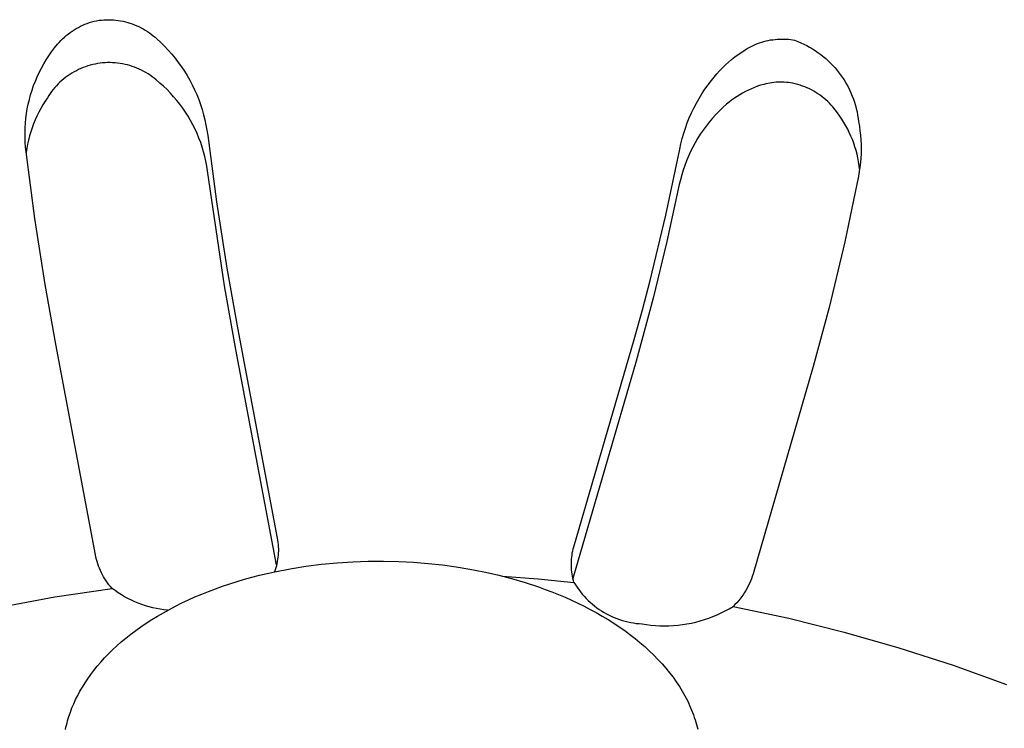
# Model space of a CAD drawing. Units: millimetres. Extents: x -760 to 706, y -754 to 819.
# Drawn here: x -531 to -518, y -602 to -592 of the extents above; entities that cross this region are included whole.
import ezdxf

# ---------------------------------------------------------------- set-up
doc = ezdxf.new("R2010")
doc.units = ezdxf.units.MM
doc.header["$MEASUREMENT"] = 0
doc.layers.add('Make2D$visible$lines', color=7, linetype='Continuous', true_color=0x000000)

msp = doc.modelspace()

# ---------------------------------------------------------------- linework, layer by layer
at = {"layer": 'Make2D$visible$lines', "color": 7, "true_color": 0xffffff}
for p, q in [((-530.021, -592.153), (-529.99, -592.143)), ((-529.99, -592.143), (-529.959, -592.134)), ((-529.959, -592.134), (-529.927, -592.128)), ((-529.927, -592.128), (-529.895, -592.123)), ((-529.895, -592.123), (-529.863, -592.12)), ((-529.863, -592.12), (-529.831, -592.117)), ((-529.831, -592.117), (-529.799, -592.115)), ((-529.799, -592.115), (-529.766, -592.115)), ((-529.766, -592.115), (-529.734, -592.116)), ((-529.734, -592.116), (-529.702, -592.118)), ((-529.702, -592.118), (-529.67, -592.12)), ((-529.67, -592.12), (-529.638, -592.124)), ((-529.638, -592.124), (-529.606, -592.129)), ((-529.606, -592.129), (-529.574, -592.136)), ((-529.574, -592.136), (-529.543, -592.143)), ((-529.543, -592.143), (-529.511, -592.151)), ((-529.511, -592.151), (-529.481, -592.16)), ((-530.282, -592.287), (-530.255, -592.269)), ((-530.255, -592.269), (-530.227, -592.251)), ((-530.227, -592.251), (-530.2, -592.234)), ((-530.2, -592.234), (-530.171, -592.218)), ((-530.171, -592.218), (-530.142, -592.203)), ((-530.142, -592.203), (-530.112, -592.189)), ((-530.112, -592.189), (-530.083, -592.176)), ((-530.083, -592.176), (-530.052, -592.164)), ((-530.052, -592.164), (-530.021, -592.153)), ((-529.481, -592.16), (-529.45, -592.171)), ((-529.45, -592.171), (-529.42, -592.182)), ((-529.42, -592.182), (-529.39, -592.195)), ((-529.39, -592.195), (-529.361, -592.208)), ((-529.361, -592.208), (-529.332, -592.223)), ((-529.332, -592.223), (-529.303, -592.238)), ((-529.303, -592.238), (-529.276, -592.254)), ((-529.276, -592.254), (-529.248, -592.272)), ((-529.248, -592.272), (-529.222, -592.29)), ((-530.428, -592.418), (-530.405, -592.394)), ((-530.405, -592.394), (-530.382, -592.371)), ((-530.382, -592.371), (-530.358, -592.349)), ((-530.358, -592.349), (-530.333, -592.328)), ((-530.333, -592.328), (-530.308, -592.307)), ((-530.308, -592.307), (-530.282, -592.287)), ((-529.222, -592.29), (-529.196, -592.309)), ((-529.196, -592.309), (-529.17, -592.329)), ((-529.17, -592.329), (-529.146, -592.35)), ((-529.146, -592.35), (-529.122, -592.371)), ((-529.122, -592.371), (-529.07, -592.419)), ((-521.036, -592.415), (-521.007, -592.406)), ((-521.007, -592.406), (-520.978, -592.399)), ((-520.978, -592.399), (-520.948, -592.392)), ((-520.948, -592.392), (-520.918, -592.386)), ((-520.918, -592.386), (-520.888, -592.382)), ((-520.888, -592.382), (-520.858, -592.378)), ((-520.858, -592.378), (-520.828, -592.375)), ((-520.828, -592.375), (-520.798, -592.374)), ((-520.798, -592.374), (-520.767, -592.373)), ((-520.767, -592.373), (-520.737, -592.374)), ((-520.737, -592.374), (-520.707, -592.375)), ((-520.707, -592.375), (-520.676, -592.377)), ((-520.676, -592.377), (-520.646, -592.381)), ((-520.646, -592.381), (-520.596, -592.39)), ((-520.596, -592.39), (-520.555, -592.405)), ((-520.555, -592.405), (-520.514, -592.422)), ((-530.565, -592.597), (-530.528, -592.544)), ((-530.528, -592.544), (-530.49, -592.493)), ((-530.49, -592.493), (-530.449, -592.443)), ((-530.449, -592.443), (-530.428, -592.418)), ((-529.07, -592.419), (-529.019, -592.469)), ((-529.019, -592.469), (-528.97, -592.521)), ((-528.97, -592.521), (-528.923, -592.574)), ((-521.303, -592.547), (-521.256, -592.518)), ((-521.256, -592.518), (-521.23, -592.502)), ((-521.23, -592.502), (-521.203, -592.487)), ((-521.203, -592.487), (-521.177, -592.472)), ((-521.177, -592.472), (-521.149, -592.459)), ((-521.149, -592.459), (-521.122, -592.447)), ((-521.122, -592.447), (-521.094, -592.435)), ((-521.094, -592.435), (-521.065, -592.425)), ((-521.065, -592.425), (-521.036, -592.415)), ((-520.514, -592.422), (-520.474, -592.441)), ((-520.474, -592.441), (-520.434, -592.461)), ((-520.434, -592.461), (-520.396, -592.482)), ((-520.396, -592.482), (-520.357, -592.504)), ((-520.357, -592.504), (-520.32, -592.528)), ((-520.32, -592.528), (-520.284, -592.552)), ((-530.633, -592.706), (-530.6, -592.651)), ((-530.6, -592.651), (-530.565, -592.597)), ((-528.923, -592.574), (-528.878, -592.629)), ((-528.878, -592.629), (-528.835, -592.685)), ((-521.48, -592.682), (-521.438, -592.646)), ((-521.438, -592.646), (-521.394, -592.612)), ((-521.394, -592.612), (-521.349, -592.579)), ((-521.349, -592.579), (-521.303, -592.547)), ((-520.284, -592.552), (-520.248, -592.579)), ((-520.248, -592.579), (-520.213, -592.606)), ((-520.213, -592.606), (-520.179, -592.634)), ((-520.179, -592.634), (-520.147, -592.664)), ((-520.147, -592.664), (-520.115, -592.695)), ((-530.693, -592.819), (-530.664, -592.762)), ((-530.664, -592.762), (-530.633, -592.706)), ((-530.198, -592.796), (-530.228, -592.811)), ((-530.168, -592.781), (-530.198, -592.796)), ((-530.138, -592.767), (-530.168, -592.781)), ((-530.107, -592.754), (-530.138, -592.767)), ((-530.075, -592.743), (-530.107, -592.754)), ((-530.044, -592.732), (-530.075, -592.743)), ((-530.011, -592.723), (-530.044, -592.732)), ((-529.979, -592.714), (-530.011, -592.723)), ((-529.946, -592.707), (-529.979, -592.714)), ((-529.913, -592.701), (-529.946, -592.707)), ((-529.88, -592.696), (-529.913, -592.701)), ((-529.847, -592.693), (-529.88, -592.696)), ((-529.813, -592.69), (-529.847, -592.693)), ((-529.78, -592.689), (-529.813, -592.69)), ((-529.747, -592.689), (-529.78, -592.689)), ((-529.713, -592.69), (-529.747, -592.689)), ((-529.68, -592.692), (-529.713, -592.69)), ((-529.646, -592.695), (-529.68, -592.692)), ((-529.613, -592.699), (-529.646, -592.695)), ((-529.58, -592.705), (-529.613, -592.699)), ((-529.547, -592.712), (-529.58, -592.705)), ((-529.515, -592.72), (-529.547, -592.712)), ((-529.482, -592.729), (-529.515, -592.72)), ((-529.45, -592.739), (-529.482, -592.729)), ((-529.419, -592.75), (-529.45, -592.739)), ((-529.388, -592.762), (-529.419, -592.75)), ((-529.357, -592.776), (-529.388, -592.762)), ((-529.327, -592.79), (-529.357, -592.776)), ((-529.297, -592.806), (-529.327, -592.79)), ((-529.268, -592.822), (-529.297, -592.806)), ((-528.835, -592.685), (-528.793, -592.743)), ((-528.793, -592.743), (-528.754, -592.802)), ((-528.754, -592.802), (-528.717, -592.862)), ((-521.638, -592.839), (-521.601, -592.798)), ((-521.601, -592.798), (-521.562, -592.758)), ((-521.562, -592.758), (-521.522, -592.719)), ((-521.522, -592.719), (-521.48, -592.682)), ((-520.115, -592.695), (-520.084, -592.726)), ((-520.084, -592.726), (-520.055, -592.759)), ((-520.055, -592.759), (-520.026, -592.793)), ((-520.026, -592.793), (-519.999, -592.828)), ((-530.769, -592.996), (-530.746, -592.936)), ((-530.746, -592.936), (-530.721, -592.877)), ((-530.721, -592.877), (-530.693, -592.819)), ((-530.392, -592.927), (-530.417, -592.95)), ((-530.366, -592.906), (-530.392, -592.927)), ((-530.34, -592.885), (-530.366, -592.906)), ((-530.313, -592.865), (-530.34, -592.885)), ((-530.285, -592.846), (-530.313, -592.865)), ((-530.257, -592.828), (-530.285, -592.846)), ((-530.228, -592.811), (-530.257, -592.828)), ((-529.239, -592.84), (-529.268, -592.822)), ((-529.211, -592.858), (-529.239, -592.84)), ((-529.184, -592.878), (-529.211, -592.858)), ((-529.158, -592.898), (-529.184, -592.878)), ((-529.132, -592.919), (-529.158, -592.898)), ((-529.082, -592.961), (-529.132, -592.919)), ((-528.717, -592.862), (-528.681, -592.924)), ((-528.681, -592.924), (-528.648, -592.986)), ((-521.752, -592.984), (-521.708, -592.926)), ((-521.708, -592.926), (-521.674, -592.882)), ((-521.674, -592.882), (-521.638, -592.839)), ((-519.999, -592.828), (-519.973, -592.864)), ((-519.973, -592.864), (-519.948, -592.9)), ((-519.948, -592.9), (-519.924, -592.937)), ((-519.924, -592.937), (-519.902, -592.976)), ((-530.809, -593.118), (-530.79, -593.057)), ((-530.79, -593.057), (-530.769, -592.996)), ((-530.508, -593.048), (-530.528, -593.074)), ((-530.486, -593.022), (-530.508, -593.048)), ((-530.464, -592.997), (-530.486, -593.022)), ((-530.441, -592.973), (-530.464, -592.997)), ((-530.417, -592.95), (-530.441, -592.973)), ((-529.033, -593.004), (-529.082, -592.961)), ((-528.986, -593.049), (-529.033, -593.004)), ((-528.941, -593.095), (-528.986, -593.049)), ((-528.648, -592.986), (-528.617, -593.05)), ((-528.617, -593.05), (-528.589, -593.115)), ((-521.835, -593.104), (-521.795, -593.043)), ((-521.795, -593.043), (-521.752, -592.984)), ((-521.214, -593.055), (-521.253, -593.074)), ((-521.174, -593.037), (-521.214, -593.055)), ((-521.133, -593.02), (-521.174, -593.037)), ((-521.092, -593.005), (-521.133, -593.02)), ((-521.051, -592.991), (-521.092, -593.005)), ((-521.009, -592.979), (-521.051, -592.991)), ((-520.982, -592.972), (-521.009, -592.979)), ((-520.955, -592.966), (-520.982, -592.972)), ((-520.928, -592.961), (-520.955, -592.966)), ((-520.9, -592.957), (-520.928, -592.961)), ((-520.873, -592.953), (-520.9, -592.957)), ((-520.845, -592.951), (-520.873, -592.953)), ((-520.817, -592.949), (-520.845, -592.951)), ((-520.79, -592.949), (-520.817, -592.949)), ((-520.762, -592.949), (-520.79, -592.949)), ((-520.734, -592.95), (-520.762, -592.949)), ((-520.707, -592.952), (-520.734, -592.95)), ((-520.679, -592.955), (-520.707, -592.952)), ((-520.652, -592.959), (-520.679, -592.955)), ((-520.619, -592.965), (-520.652, -592.959)), ((-520.587, -592.972), (-520.619, -592.965)), ((-520.555, -592.981), (-520.587, -592.972)), ((-520.523, -592.99), (-520.555, -592.981)), ((-520.491, -593.001), (-520.523, -592.99)), ((-520.46, -593.013), (-520.491, -593.001)), ((-520.43, -593.026), (-520.46, -593.013)), ((-520.399, -593.039), (-520.43, -593.026)), ((-520.37, -593.054), (-520.399, -593.039)), ((-520.341, -593.07), (-520.37, -593.054)), ((-520.312, -593.087), (-520.341, -593.07)), ((-519.902, -592.976), (-519.881, -593.014)), ((-519.881, -593.014), (-519.861, -593.054)), ((-519.861, -593.054), (-519.843, -593.094)), ((-530.841, -593.243), (-530.826, -593.18)), ((-530.826, -593.18), (-530.809, -593.118)), ((-530.584, -593.158), (-530.615, -593.205)), ((-530.566, -593.129), (-530.584, -593.158)), ((-530.548, -593.102), (-530.566, -593.129)), ((-530.528, -593.074), (-530.548, -593.102)), ((-528.897, -593.144), (-528.941, -593.095)), ((-528.855, -593.193), (-528.897, -593.144)), ((-528.814, -593.244), (-528.855, -593.193)), ((-528.589, -593.115), (-528.562, -593.181)), ((-528.562, -593.181), (-528.538, -593.248)), ((-521.909, -593.23), (-521.873, -593.167)), ((-521.873, -593.167), (-521.835, -593.104)), ((-521.438, -593.19), (-521.472, -593.217)), ((-521.402, -593.164), (-521.438, -593.19)), ((-521.366, -593.14), (-521.402, -593.164)), ((-521.329, -593.117), (-521.366, -593.14)), ((-521.291, -593.095), (-521.329, -593.117)), ((-521.253, -593.074), (-521.291, -593.095)), ((-520.284, -593.105), (-520.312, -593.087)), ((-520.257, -593.124), (-520.284, -593.105)), ((-520.23, -593.144), (-520.257, -593.124)), ((-520.204, -593.164), (-520.23, -593.144)), ((-520.179, -593.186), (-520.204, -593.164)), ((-520.154, -593.208), (-520.179, -593.186)), ((-519.843, -593.094), (-519.826, -593.135)), ((-519.826, -593.135), (-519.81, -593.176)), ((-519.81, -593.176), (-519.796, -593.218)), ((-530.864, -593.369), (-530.854, -593.306)), ((-530.854, -593.306), (-530.841, -593.243)), ((-530.673, -593.302), (-530.7, -593.352)), ((-530.645, -593.253), (-530.673, -593.302)), ((-530.615, -593.205), (-530.645, -593.253)), ((-528.776, -593.296), (-528.814, -593.244)), ((-528.739, -593.35), (-528.776, -593.296)), ((-528.538, -593.248), (-528.516, -593.315)), ((-528.516, -593.315), (-528.497, -593.384)), ((-521.974, -593.361), (-521.943, -593.295)), ((-521.943, -593.295), (-521.909, -593.23)), ((-521.604, -593.335), (-521.651, -593.383)), ((-521.556, -593.289), (-521.604, -593.335)), ((-521.506, -593.245), (-521.556, -593.289)), ((-521.472, -593.217), (-521.506, -593.245)), ((-520.131, -593.232), (-520.154, -593.208)), ((-520.108, -593.256), (-520.131, -593.232)), ((-520.086, -593.281), (-520.108, -593.256)), ((-520.053, -593.32), (-520.086, -593.281)), ((-520.022, -593.36), (-520.053, -593.32)), ((-519.796, -593.218), (-519.784, -593.261)), ((-519.784, -593.261), (-519.772, -593.303)), ((-519.772, -593.303), (-519.762, -593.346)), ((-530.879, -593.497), (-530.872, -593.433)), ((-530.872, -593.433), (-530.864, -593.369)), ((-530.748, -593.455), (-530.769, -593.507)), ((-530.725, -593.403), (-530.748, -593.455)), ((-530.7, -593.352), (-530.725, -593.403)), ((-528.704, -593.405), (-528.739, -593.35)), ((-528.671, -593.461), (-528.704, -593.405)), ((-528.64, -593.518), (-528.671, -593.461)), ((-528.497, -593.384), (-528.479, -593.453)), ((-528.479, -593.453), (-528.465, -593.522)), ((-522.031, -593.495), (-522.004, -593.428)), ((-522.004, -593.428), (-521.974, -593.361)), ((-521.696, -593.432), (-521.739, -593.483)), ((-521.651, -593.383), (-521.696, -593.432)), ((-519.992, -593.402), (-520.022, -593.36)), ((-519.964, -593.444), (-519.992, -593.402)), ((-519.937, -593.488), (-519.964, -593.444)), ((-519.762, -593.346), (-519.754, -593.39)), ((-519.754, -593.39), (-519.747, -593.434)), ((-519.747, -593.434), (-519.742, -593.477)), ((-530.884, -593.625), (-530.883, -593.561)), ((-530.883, -593.561), (-530.879, -593.497)), ((-530.789, -593.56), (-530.806, -593.614)), ((-530.769, -593.507), (-530.789, -593.56)), ((-528.611, -593.576), (-528.64, -593.518)), ((-528.584, -593.635), (-528.611, -593.576)), ((-528.465, -593.522), (-528.452, -593.592)), ((-528.452, -593.592), (-528.442, -593.662)), ((-522.079, -593.633), (-522.056, -593.564)), ((-522.056, -593.564), (-522.031, -593.495)), ((-521.82, -593.589), (-521.858, -593.644)), ((-521.78, -593.536), (-521.82, -593.589)), ((-521.739, -593.483), (-521.78, -593.536)), ((-519.911, -593.532), (-519.937, -593.488)), ((-519.887, -593.577), (-519.911, -593.532)), ((-519.865, -593.623), (-519.887, -593.577)), ((-519.742, -593.477), (-519.731, -593.537)), ((-519.731, -593.537), (-519.723, -593.598)), ((-519.723, -593.598), (-519.716, -593.658)), ((-530.884, -593.69), (-530.884, -593.625)), ((-530.881, -593.754), (-530.884, -593.69)), ((-530.837, -593.723), (-530.849, -593.778)), ((-530.822, -593.668), (-530.837, -593.723)), ((-530.806, -593.614), (-530.822, -593.668)), ((-528.559, -593.696), (-528.584, -593.635)), ((-528.536, -593.756), (-528.559, -593.696)), ((-528.442, -593.662), (-528.323, -594.549)), ((-522.118, -593.774), (-522.099, -593.703)), ((-522.099, -593.703), (-522.079, -593.633)), ((-521.894, -593.701), (-521.927, -593.758)), ((-521.858, -593.644), (-521.894, -593.701)), ((-519.844, -593.67), (-519.865, -593.623)), ((-519.824, -593.717), (-519.844, -593.67)), ((-519.806, -593.765), (-519.824, -593.717)), ((-519.716, -593.658), (-519.711, -593.719)), ((-519.711, -593.719), (-519.708, -593.78)), ((-530.876, -593.818), (-530.881, -593.754)), ((-530.869, -593.882), (-530.876, -593.818)), ((-530.86, -593.833), (-530.868, -593.889)), ((-530.849, -593.778), (-530.86, -593.833)), ((-528.516, -593.818), (-528.536, -593.756)), ((-528.497, -593.88), (-528.516, -593.818)), ((-522.318, -594.725), (-522.133, -593.845)), ((-522.133, -593.845), (-522.118, -593.774)), ((-521.959, -593.817), (-521.989, -593.876)), ((-521.927, -593.758), (-521.959, -593.817)), ((-519.79, -593.813), (-519.806, -593.765)), ((-519.775, -593.862), (-519.79, -593.813)), ((-519.762, -593.912), (-519.775, -593.862)), ((-519.708, -593.78), (-519.707, -593.841)), ((-519.707, -593.841), (-519.708, -593.902)), ((-530.751, -594.769), (-530.869, -593.882)), ((-528.481, -593.943), (-528.497, -593.88)), ((-528.467, -594.007), (-528.481, -593.943)), ((-522.017, -593.937), (-522.042, -593.999)), ((-521.989, -593.876), (-522.017, -593.937)), ((-519.751, -593.961), (-519.762, -593.912)), ((-519.741, -594.012), (-519.751, -593.961)), ((-519.711, -593.963), (-519.716, -594.024)), ((-519.708, -593.902), (-519.711, -593.963)), ((-528.455, -594.071), (-528.467, -594.007)), ((-528.445, -594.135), (-528.455, -594.071)), ((-522.087, -594.125), (-522.106, -594.189)), ((-522.066, -594.061), (-522.087, -594.125)), ((-522.042, -593.999), (-522.066, -594.061)), ((-519.733, -594.062), (-519.741, -594.012)), ((-519.727, -594.113), (-519.733, -594.062)), ((-519.723, -594.084), (-519.732, -594.145)), ((-519.716, -594.024), (-519.723, -594.084)), ((-528.218, -595.67), (-528.445, -594.135)), ((-522.123, -594.253), (-522.138, -594.318)), ((-522.106, -594.189), (-522.123, -594.253)), ((-519.742, -594.205), (-519.926, -595.085)), ((-519.732, -594.145), (-519.742, -594.205)), ((-522.138, -594.318), (-522.303, -595.08)), ((-528.323, -594.549), (-528.187, -595.434)), ((-530.615, -595.654), (-530.751, -594.769)), ((-522.527, -595.598), (-522.318, -594.725)), ((-522.303, -595.08), (-522.486, -595.837)), ((-519.926, -595.085), (-520.135, -595.959)), ((-528.187, -595.434), (-528.045, -596.232)), ((-530.474, -596.452), (-530.615, -595.654)), ((-528.068, -596.521), (-528.218, -595.67)), ((-522.631, -595.993), (-522.527, -595.598)), ((-522.486, -595.837), (-522.715, -596.677)), ((-520.135, -595.959), (-520.349, -596.747)), ((-522.741, -596.386), (-522.631, -595.993)), ((-528.045, -596.232), (-527.512, -599.041)), ((-529.944, -599.263), (-530.474, -596.452)), ((-523.548, -599.157), (-522.741, -596.386)), ((-527.521, -599.398), (-528.068, -596.521)), ((-522.715, -596.677), (-523.56, -599.582)), ((-520.349, -596.747), (-521.152, -599.519)), ((-527.512, -599.041), (-527.507, -599.07)), ((-527.507, -599.07), (-527.503, -599.098)), ((-527.503, -599.098), (-527.5, -599.127)), ((-527.5, -599.127), (-527.498, -599.155)), ((-527.498, -599.241), (-527.5, -599.27)), ((-527.498, -599.155), (-527.497, -599.184)), ((-527.497, -599.213), (-527.498, -599.241)), ((-527.497, -599.184), (-527.497, -599.213)), ((-523.572, -599.268), (-523.568, -599.24)), ((-523.568, -599.24), (-523.562, -599.212)), ((-523.562, -599.212), (-523.555, -599.184)), ((-523.555, -599.184), (-523.548, -599.157)), ((-529.937, -599.294), (-529.944, -599.263)), ((-529.93, -599.325), (-529.937, -599.294)), ((-529.921, -599.355), (-529.93, -599.325)), ((-529.912, -599.385), (-529.921, -599.355)), ((-529.901, -599.415), (-529.912, -599.385)), ((-527.518, -599.383), (-527.524, -599.411)), ((-527.512, -599.355), (-527.518, -599.383)), ((-527.507, -599.327), (-527.512, -599.355)), ((-527.503, -599.298), (-527.507, -599.327)), ((-527.5, -599.27), (-527.503, -599.298)), ((-526.922, -599.391), (-526.713, -599.371)), ((-526.713, -599.371), (-526.504, -599.357)), ((-526.504, -599.357), (-526.297, -599.35)), ((-526.297, -599.35), (-526.091, -599.348)), ((-526.091, -599.348), (-525.889, -599.353)), ((-525.889, -599.353), (-525.69, -599.363)), ((-525.69, -599.363), (-525.495, -599.379)), ((-525.495, -599.379), (-525.305, -599.4)), ((-523.581, -599.353), (-523.579, -599.324)), ((-523.581, -599.381), (-523.581, -599.353)), ((-523.581, -599.409), (-523.581, -599.381)), ((-523.579, -599.324), (-523.576, -599.296)), ((-523.576, -599.296), (-523.572, -599.268)), ((-529.889, -599.445), (-529.901, -599.415)), ((-529.877, -599.474), (-529.889, -599.445)), ((-529.863, -599.503), (-529.877, -599.474)), ((-529.849, -599.531), (-529.863, -599.503)), ((-527.75, -599.538), (-527.546, -599.492)), ((-527.541, -599.466), (-527.551, -599.493)), ((-527.546, -599.492), (-527.34, -599.451)), ((-527.532, -599.438), (-527.541, -599.466)), ((-527.524, -599.411), (-527.532, -599.438)), ((-527.34, -599.451), (-527.131, -599.418)), ((-527.131, -599.418), (-526.922, -599.391)), ((-525.305, -599.4), (-525.119, -599.425)), ((-525.119, -599.425), (-524.936, -599.455)), ((-524.936, -599.455), (-524.751, -599.491)), ((-524.751, -599.491), (-524.567, -599.533)), ((-523.58, -599.438), (-523.581, -599.409)), ((-523.578, -599.466), (-523.58, -599.438)), ((-523.575, -599.494), (-523.578, -599.466)), ((-523.571, -599.523), (-523.575, -599.494)), ((-521.152, -599.519), (-521.163, -599.552)), ((-529.833, -599.559), (-529.849, -599.531)), ((-529.816, -599.586), (-529.833, -599.559)), ((-529.799, -599.613), (-529.816, -599.586)), ((-529.781, -599.639), (-529.799, -599.613)), ((-529.762, -599.664), (-529.781, -599.639)), ((-528.242, -599.684), (-528.146, -599.652)), ((-528.146, -599.652), (-528.049, -599.621)), ((-528.049, -599.621), (-527.95, -599.592)), ((-527.95, -599.592), (-527.851, -599.564)), ((-527.851, -599.564), (-527.75, -599.538)), ((-524.567, -599.533), (-524.382, -599.581)), ((-524.503, -599.549), (-524.024, -599.587)), ((-524.382, -599.581), (-524.199, -599.634)), ((-524.199, -599.634), (-524.018, -599.694)), ((-524.024, -599.587), (-523.546, -599.633)), ((-523.567, -599.551), (-523.571, -599.523)), ((-523.561, -599.578), (-523.567, -599.551)), ((-523.554, -599.606), (-523.561, -599.578)), ((-523.546, -599.633), (-523.554, -599.606)), ((-523.546, -599.633), (-523.526, -599.666)), ((-521.201, -599.647), (-521.216, -599.678)), ((-521.187, -599.616), (-521.201, -599.647)), ((-521.175, -599.584), (-521.187, -599.616)), ((-521.163, -599.552), (-521.175, -599.584)), ((-530.486, -599.827), (-529.721, -599.713)), ((-529.742, -599.689), (-529.762, -599.664)), ((-529.721, -599.713), (-529.742, -599.689)), ((-529.68, -599.743), (-529.721, -599.713)), ((-529.638, -599.771), (-529.68, -599.743)), ((-529.596, -599.798), (-529.638, -599.771)), ((-528.522, -599.789), (-528.43, -599.753)), ((-528.43, -599.753), (-528.337, -599.718)), ((-528.337, -599.718), (-528.242, -599.684)), ((-524.018, -599.694), (-523.929, -599.726)), ((-523.929, -599.726), (-523.84, -599.76)), ((-523.84, -599.76), (-523.752, -599.795)), ((-523.526, -599.666), (-523.505, -599.698)), ((-523.505, -599.698), (-523.483, -599.729)), ((-523.483, -599.729), (-523.46, -599.759)), ((-523.46, -599.759), (-523.436, -599.789)), ((-521.267, -599.768), (-521.286, -599.797)), ((-521.249, -599.739), (-521.267, -599.768)), ((-521.232, -599.709), (-521.249, -599.739)), ((-521.216, -599.678), (-521.232, -599.709)), ((-531.246, -599.967), (-530.486, -599.827)), ((-529.552, -599.824), (-529.596, -599.798)), ((-529.508, -599.848), (-529.552, -599.824)), ((-529.462, -599.871), (-529.508, -599.848)), ((-529.416, -599.892), (-529.462, -599.871)), ((-529.37, -599.911), (-529.416, -599.892)), ((-529.322, -599.929), (-529.37, -599.911)), ((-528.871, -599.95), (-528.787, -599.908)), ((-528.787, -599.908), (-528.7, -599.867)), ((-528.7, -599.867), (-528.612, -599.828)), ((-528.612, -599.828), (-528.522, -599.789)), ((-523.752, -599.795), (-523.665, -599.831)), ((-523.665, -599.831), (-523.579, -599.87)), ((-523.579, -599.87), (-523.494, -599.909)), ((-523.494, -599.909), (-523.41, -599.95)), ((-523.436, -599.789), (-523.41, -599.818)), ((-523.41, -599.818), (-523.384, -599.846)), ((-523.384, -599.846), (-523.357, -599.873)), ((-523.357, -599.873), (-523.329, -599.899)), ((-523.329, -599.899), (-523.3, -599.924)), ((-521.37, -599.905), (-521.394, -599.93)), ((-521.348, -599.879), (-521.37, -599.905)), ((-521.326, -599.853), (-521.348, -599.879)), ((-521.305, -599.825), (-521.326, -599.853)), ((-521.286, -599.797), (-521.305, -599.825)), ((-529.274, -599.945), (-529.322, -599.929)), ((-529.226, -599.959), (-529.274, -599.945)), ((-529.177, -599.972), (-529.226, -599.959)), ((-529.128, -599.983), (-529.177, -599.972)), ((-529.078, -599.992), (-529.128, -599.983)), ((-529.113, -600.083), (-529.034, -600.038)), ((-529.028, -600), (-529.078, -599.992)), ((-529.034, -600.038), (-528.954, -599.993)), ((-528.978, -600.006), (-529.028, -600)), ((-528.954, -599.993), (-528.871, -599.95)), ((-523.41, -599.95), (-523.328, -599.993)), ((-523.328, -599.993), (-523.247, -600.037)), ((-523.3, -599.924), (-523.271, -599.948)), ((-523.271, -599.948), (-523.24, -599.971)), ((-523.247, -600.037), (-523.168, -600.082)), ((-523.24, -599.971), (-523.209, -599.993)), ((-523.209, -599.993), (-523.177, -600.014)), ((-523.177, -600.014), (-523.144, -600.034)), ((-523.144, -600.034), (-523.111, -600.052)), ((-521.632, -600.066), (-521.577, -600.041)), ((-521.577, -600.041), (-521.523, -600.014)), ((-521.523, -600.014), (-521.47, -599.985)), ((-521.47, -599.985), (-521.418, -599.955)), ((-521.394, -599.93), (-521.418, -599.955)), ((-521.418, -599.955), (-520.673, -600.113)), ((-529.334, -600.226), (-529.263, -600.178)), ((-529.263, -600.178), (-529.189, -600.13)), ((-529.189, -600.13), (-529.113, -600.083)), ((-523.168, -600.082), (-523.09, -600.129)), ((-523.111, -600.052), (-523.077, -600.07)), ((-523.09, -600.129), (-523.014, -600.177)), ((-523.077, -600.07), (-523.042, -600.087)), ((-523.042, -600.087), (-523.007, -600.102)), ((-523.014, -600.177), (-522.94, -600.226)), ((-523.007, -600.102), (-522.972, -600.116)), ((-522.972, -600.116), (-522.936, -600.129)), ((-522.936, -600.129), (-522.899, -600.14)), ((-522.899, -600.14), (-522.863, -600.151)), ((-522.863, -600.151), (-522.826, -600.16)), ((-522.826, -600.16), (-522.788, -600.168)), ((-522.788, -600.168), (-522.75, -600.175)), ((-522.75, -600.175), (-522.713, -600.18)), ((-522.713, -600.18), (-522.675, -600.184)), ((-522.036, -600.187), (-521.976, -600.176)), ((-521.976, -600.176), (-521.918, -600.163)), ((-521.918, -600.163), (-521.859, -600.147)), ((-521.859, -600.147), (-521.801, -600.13)), ((-521.801, -600.13), (-521.744, -600.111)), ((-521.744, -600.111), (-521.688, -600.089)), ((-521.688, -600.089), (-521.632, -600.066)), ((-520.673, -600.113), (-519.934, -600.296)), ((-529.471, -600.326), (-529.404, -600.276)), ((-529.404, -600.276), (-529.334, -600.226)), ((-522.94, -600.226), (-522.868, -600.276)), ((-522.868, -600.276), (-522.798, -600.328)), ((-522.675, -600.184), (-522.636, -600.187)), ((-522.636, -600.187), (-522.577, -600.196)), ((-522.577, -600.196), (-522.517, -600.203)), ((-522.517, -600.203), (-522.457, -600.209)), ((-522.457, -600.209), (-522.396, -600.212)), ((-522.396, -600.212), (-522.336, -600.213)), ((-522.336, -600.213), (-522.276, -600.212)), ((-522.276, -600.212), (-522.215, -600.209)), ((-522.215, -600.209), (-522.155, -600.204)), ((-522.155, -600.204), (-522.095, -600.197)), ((-522.095, -600.197), (-522.036, -600.187)), ((-519.934, -600.296), (-519.202, -600.505)), ((-529.657, -600.482), (-529.597, -600.429)), ((-529.597, -600.429), (-529.535, -600.378)), ((-529.535, -600.378), (-529.471, -600.326)), ((-522.798, -600.328), (-522.73, -600.381)), ((-522.73, -600.381), (-522.664, -600.435)), ((-522.664, -600.435), (-522.6, -600.49)), ((-529.769, -600.589), (-529.714, -600.535)), ((-529.714, -600.535), (-529.657, -600.482)), ((-522.6, -600.49), (-522.539, -600.546)), ((-522.539, -600.546), (-522.48, -600.603)), ((-519.202, -600.505), (-518.478, -600.738)), ((-529.918, -600.753), (-529.871, -600.698)), ((-529.871, -600.698), (-529.821, -600.643)), ((-529.821, -600.643), (-529.769, -600.589)), ((-522.48, -600.603), (-522.423, -600.661)), ((-522.423, -600.661), (-522.369, -600.72)), ((-530.005, -600.864), (-529.963, -600.808)), ((-529.963, -600.808), (-529.918, -600.753)), ((-522.369, -600.72), (-522.317, -600.779)), ((-522.317, -600.779), (-522.268, -600.84)), ((-518.478, -600.738), (-517.762, -600.997)), ((-530.082, -600.975), (-530.045, -600.92)), ((-530.045, -600.92), (-530.005, -600.864)), ((-522.268, -600.84), (-522.222, -600.9)), ((-522.222, -600.9), (-522.178, -600.962)), ((-522.178, -600.962), (-522.137, -601.024)), ((-530.18, -601.144), (-530.15, -601.087)), ((-530.15, -601.087), (-530.117, -601.031)), ((-530.117, -601.031), (-530.082, -600.975)), ((-522.137, -601.024), (-522.099, -601.087)), ((-522.099, -601.087), (-522.081, -601.118)), ((-530.233, -601.255), (-530.208, -601.199)), ((-530.208, -601.199), (-530.18, -601.144)), ((-522.081, -601.118), (-522.063, -601.149)), ((-522.063, -601.149), (-522.046, -601.181)), ((-522.046, -601.181), (-522.03, -601.213)), ((-522.03, -601.213), (-522.015, -601.244)), ((-530.278, -601.367), (-530.257, -601.311)), ((-530.257, -601.311), (-530.233, -601.255)), ((-522.015, -601.244), (-522, -601.276)), ((-522, -601.276), (-521.986, -601.308)), ((-521.986, -601.308), (-521.973, -601.34)), ((-521.973, -601.34), (-521.96, -601.372)), ((-530.322, -601.51), (-530.315, -601.481)), ((-530.315, -601.481), (-530.306, -601.452)), ((-530.306, -601.452), (-530.297, -601.424)), ((-530.297, -601.424), (-530.278, -601.367)), ((-521.96, -601.372), (-521.948, -601.404)), ((-521.948, -601.404), (-521.937, -601.436)), ((-521.937, -601.436), (-521.926, -601.468)), ((-521.926, -601.468), (-521.916, -601.5)), ((-530.343, -601.599), (-530.337, -601.569)), ((-530.337, -601.569), (-530.33, -601.54)), ((-530.33, -601.54), (-530.322, -601.51)), ((-521.916, -601.5), (-521.907, -601.532)), ((-521.907, -601.532), (-521.898, -601.564)), ((-521.898, -601.564), (-521.891, -601.595))]:
    msp.add_line(p, q, dxfattribs=at)

doc.saveas('drawing.dxf')
